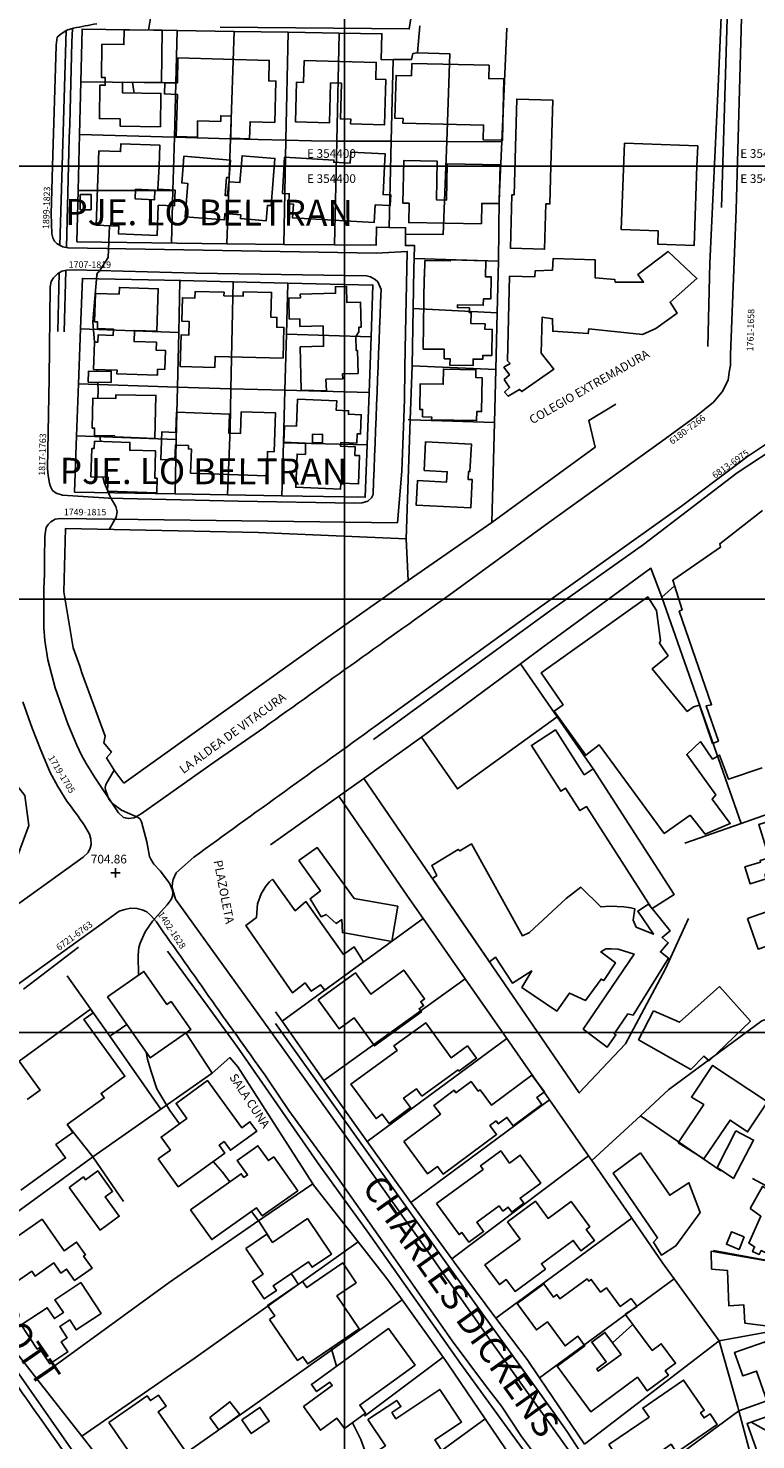
# Model space of a CAD drawing. Extents: x 350179 to 359015, y 6301996 to 6311066.
# Drawn here: x 354327 to 354495, y 6304506 to 6304832 of the extents above; entities that cross this region are included whole.
import ezdxf

# ---------------------------------------------------------------- set-up
doc = ezdxf.new("R2010")
doc.units = 0
doc.header["$LTSCALE"] = 25.4
doc.header["$MEASUREMENT"] = 0
for name, color, linetype in [('CAM-PAVI', 22, 'CONTINUOUS'), ('CONSTRUCCION3', 1, 'CONTINUOUS'), ('COOR-UTM', 255, 'CONTINUOUS'), ('COTA', 7, 'CONTINUOUS'), ('CURVA-INDICE', 34, 'CONTINUOUS'), ('DIV-PREDIAL', 8, 'CONTINUOUS'), ('TEXTO_ALTURA', 1, 'CONTINUOUS'), ('TEXTO_CALLES', 7, 'CONTINUOUS'), ('TEXTO_TOPONIMO', 1, 'CONTINUOUS'), ('VEREDA', 7, 'CONTINUOUS')]:
    doc.layers.add(name, color=color, linetype=linetype)
doc.styles.add('ROMAN', font='romand.shx')
doc.styles.get("Standard").update_dxf_attribs({"font": 'ARIAL.TTF'})

# ---------------------------------------------------------------- blocks, each defined once
blk = doc.blocks.new('SPOT')
at = {"layer": 'COTA', "linetype": 'Continuous'}
for points in [[(0.000248, 0.000165, 0), (-0.707099, 0.000049, 0)], [(0.000248, 0.000165, 0), (0.000075, -0.706975, 0)], [(0.000248, 0.000165, 0), (0.000255, 0.707099, 0)], [(0.000248, 0.000165, 0), (0.707182, -0.000049, 0)]]:
    blk.add_polyline3d(points, dxfattribs=at)

msp = doc.modelspace()

# ---------------------------------------------------------------- linework, layer by layer
at = {"layer": 'CAM-PAVI'}
for points in [[(354342.73, 6304832.86, 0.003892), (354337.37, 6304831.84), (354335.78, 6304831.35), (354334.48, 6304830.56), (354333.6, 6304829.73), (354333.32, 6304827.91), (354333.34, 6304827.77), (354332.54, 6304800), (354332.23, 6304788.97), (354332.36, 6304784.36), (354332.55, 6304783.4), (354332.93, 6304782.63), (354333.62, 6304782.08), (354334.88, 6304781.38), (354336.11, 6304781.11), (354407.38, 6304779.89), (354414.46, 6304780.29), (354413.96, 6304757.71, -0.002648), (354413.81, 6304746.08), (354413.23, 6304729.56), (354412.19, 6304717.64), (354334.32, 6304718.64), (354333.09, 6304718.44), (354332.14, 6304717.89), (354331.53, 6304717.28), (354331.08, 6304716.52), (354330.92, 6304715.68), (354330.77, 6304714.39), (354330.77, 6304713.09), (354330.62, 6304710.81), (354330.62, 6304705.86), (354330.47, 6304702.43), (354330.47, 6304693.37), (354330.72, 6304690.43), (354331.46, 6304686), (354333.13, 6304679.52), (354336.03, 6304671.23), (354338.16, 6304666.28), (354339.22, 6304663.99), (354340.29, 6304662.09), (354342.29, 6304658.84), (354347.77, 6304650.69), (354348.88, 6304649.63), (354350.04, 6304649.37), (354351.36, 6304649.56), (354352.96, 6304650.41), (354369.84, 6304662.35), (354381.32, 6304670.31, -0.000698), (354424.18, 6304700.97), (354447.19, 6304717.69), (354473.23, 6304736.4), (354481.23, 6304742.26), (354485.24, 6304745.5), (354487.21, 6304747.84), (354488.6, 6304750.56), (354488.81, 6304752.39), (354489.13, 6304754.01), (354489.16, 6304756.5), (354490.43, 6304789.79), (354493.51, 6304900.92)], [(354452.83, 6304502.07), (354443, 6304515.76), (354432.85, 6304530.04, 0.001132), (354410.61, 6304561.51), (354401.36, 6304574.5), (354382.72, 6304600.47), (354360.96, 6304630.72), (354360.44, 6304632.37, -0.040634), (354360.18, 6304633.6), (354360.22, 6304634.54), (354360.39, 6304635.31), (354361.1, 6304636.79), (354361.83, 6304637.49), (354365.14, 6304640.45, -0.00114), (354407.24, 6304670.75), (354442.33, 6304696.14), (354477.8, 6304721.45), (354490.56, 6304731.03), (354493.07, 6304732.98), (354497.21, 6304735.72)], [(354325.67, 6304676.34), (354327.81, 6304670.26), (354329.78, 6304665.15), (354331.99, 6304659.98), (354333.74, 6304656.76), (354335.83, 6304653.38, -0.003982), (354339.93, 6304647.76), (354341.06, 6304645.78), (354341.39, 6304644.6), (354341.42, 6304643.33), (354341.21, 6304642.53), (354340.73, 6304641.5), (354339.56, 6304640.48), (354319.43, 6304625.98)], [(354314.03, 6304603.6), (354345.35, 6304626.15), (354347.9, 6304627.95), (354349.18, 6304628.39), (354350.54, 6304628.65), (354352.02, 6304628.61), (354353.22, 6304628.27), (354354.28, 6304627.8), (354355.22, 6304626.98), (354356.5, 6304625.5, 0.002068), (354382.36, 6304589.04), (354387.11, 6304581.96), (354396.51, 6304569.08), (354408.7, 6304551.89), (354424.86, 6304528.77), (354432.55, 6304518.48), (354436.23, 6304513.66), (354440.85, 6304506.7), (354445.48, 6304500.53)], [(354338.19, 6304498.75), (354329.47, 6304511.18, -0.000485), (354304.2, 6304546.98)]]:
    msp.add_lwpolyline(points, format="xyb", dxfattribs=at)
msp.add_lwpolyline([(354415.85, 6304837.33), (354414.92, 6304831.67), (354371.27, 6304832.04)], dxfattribs=at)
msp.add_lwpolyline([(354331.95, 6304772.11), (354332.19, 6304773.37), (354332.71, 6304774.17), (354333.7, 6304775.14), (354334.66, 6304775.72), (354335.79, 6304775.95), (354337.59, 6304776.01), (354365.71, 6304775.27), (354405.03, 6304774.64), (354405.96, 6304774.39), (354407.09, 6304773.8), (354407.63, 6304773.29), (354408.4, 6304771.47, -0.001197), (354406.57, 6304724.19), (354406.19, 6304723.37), (354405.34, 6304722.63), (354404.03, 6304722.24), (354402.29, 6304722.15), (354375.39, 6304722.61), (354345.5, 6304723.31), (354334.83, 6304724.02), (354333.32, 6304724.49), (354332.53, 6304725.12), (354332.02, 6304725.99), (354331.8, 6304726.77), (354331.53, 6304728.55), (354331.38, 6304730.15), (354331.77, 6304751.02)], format="xyb", close=True, dxfattribs=at)
at = {"layer": 'CONSTRUCCION3', "linetype": 'Continuous'}
for points in [[(354357.85, 6304831.35), (354349.06, 6304831.47), (354349.01, 6304828.05), (354343.94, 6304828.12), (354343.83, 6304820.43), (354344.71, 6304820.42), (354344.69, 6304818.66), (354343.46, 6304818.68), (354343.35, 6304810.97), (354348.13, 6304810.9), (354348.11, 6304809.22), (354357.45, 6304809.08), (354357.56, 6304816.78), (354348.65, 6304816.91), (354348.69, 6304819.35), (354357.67, 6304819.3)], [(354361.5, 6304824.98), (354361.35, 6304819.2), (354358.48, 6304819.23), (354358.38, 6304816.64), (354361.37, 6304816.56), (354361.1, 6304806.81), (354366.04, 6304806.69), (354366.03, 6304810.43), (354371.36, 6304810.29), (354371.39, 6304811.61), (354373.81, 6304811.54), (354373.67, 6304806.44), (354378.05, 6304806.32), (354378.15, 6304810.25), (354383.86, 6304810.09), (354384.12, 6304819.61), (354382.46, 6304819.65), (354382.59, 6304824.41)], [(354390.66, 6304824.38), (354390.52, 6304819.32), (354388.87, 6304819.36), (354388.62, 6304810.23), (354396.51, 6304810.01), (354396.76, 6304819.21), (354399.27, 6304819.14), (354399.04, 6304810.9), (354401.4, 6304810.83), (354401.37, 6304809.76), (354409.21, 6304809.55), (354409.5, 6304819.96), (354407.18, 6304820.03), (354407.29, 6304823.92)], [(354415.53, 6304823.68), (354415.47, 6304820.84), (354411.87, 6304820.92), (354411.63, 6304811.02), (354413.51, 6304810.98), (354413.48, 6304809.89), (354432.11, 6304809.45), (354432.03, 6304806.06), (354436.47, 6304805.96), (354436.81, 6304820.13), (354433.3, 6304820.21), (354433.37, 6304823.26)], [(354447.66, 6304800), (354448.09, 6304815.22), (354439.78, 6304815.45), (354439.16, 6304793.37), (354438.63, 6304793.39), (354438.28, 6304781.02), (354446.2, 6304780.8), (354446.49, 6304791.28), (354447.42, 6304791.25)], [(354357.12, 6304800), (354356.81, 6304794.65), (354360.86, 6304794.4), (354360.72, 6304790.83), (354356.93, 6304790.97), (354356.66, 6304784), (354347.78, 6304784.35), (354347.85, 6304786.14), (354342.56, 6304786.35), (354343.23, 6304803.54), (354348.25, 6304803.34), (354348.33, 6304805.16), (354357.31, 6304804.81)], [(354481.4, 6304800), (354481.57, 6304804.66), (354464.62, 6304805.27), (354463.9, 6304785.34), (354472.44, 6304785.03), (354472.33, 6304781.97), (354480.74, 6304781.66)], [(354362.67, 6304800), (354362.86, 6304802.25), (354373.61, 6304801.37), (354373.29, 6304797.34), (354372.71, 6304797.39), (354372.37, 6304793.23), (354372.97, 6304793.18), (354373.23, 6304796.39), (354375.79, 6304796.18), (354376.29, 6304802.38), (354383.89, 6304801.76), (354383, 6304790.86), (354382.16, 6304790.93), (354381.88, 6304787.39), (354375.94, 6304787.88), (354376.01, 6304788.73), (354372.33, 6304789.03), (354372.21, 6304787.57), (354363.14, 6304788.31), (354363.77, 6304795.99), (354362.36, 6304796.1)], [(354409.23, 6304800), (354408.87, 6304793.42), (354410.68, 6304793.32), (354410.55, 6304790.89), (354407.06, 6304791.08), (354406.84, 6304787), (354387.99, 6304788.03), (354388.16, 6304791.24), (354387.08, 6304791.3), (354387.21, 6304793.62), (354385.65, 6304793.7), (354386.11, 6304802.02), (354397.52, 6304801.39), (354397.5, 6304800.88), (354401.27, 6304800.67), (354401.41, 6304803.24), (354409.38, 6304802.8)], [(354435.72, 6304791.33), (354431.68, 6304791.39), (354431.61, 6304786.68), (354414.8, 6304786.94), (354414.87, 6304791.42), (354413.48, 6304791.44), (354413.64, 6304801.28), (354421.37, 6304801.16), (354421.23, 6304792.17), (354423.55, 6304792.14), (354423.68, 6304800.49), (354435.94, 6304800.3)], [(354351.69, 6304794.66), (354351.61, 6304792.42), (354356.04, 6304792.18), (354356.18, 6304794.44)], [(354338.93, 6304793.44), (354338.93, 6304789.92), (354341.43, 6304789.92), (354341.43, 6304793.44)], [(354418.52, 6304778.18), (354424.4, 6304778.09), (354424.4, 6304778.35), (354432.64, 6304778.14), (354432.52, 6304774.45), (354433.84, 6304774.44), (354433.77, 6304769.32), (354432.05, 6304769.34), (354432.03, 6304767.88), (354426.08, 6304767.97), (354426.07, 6304767.32), (354428.82, 6304767.28), (354428.8, 6304766.17), (354429.21, 6304766.16), (354429.17, 6304763.66), (354432.43, 6304763.61), (354432.41, 6304762.32), (354434.09, 6304762.29), (354434, 6304756.26), (354431.92, 6304756.29), (354431.91, 6304755.38), (354429.69, 6304755.42), (354429.67, 6304753.92), (354424.34, 6304754), (354424.36, 6304755.51), (354423, 6304755.53), (354423.03, 6304757.69), (354418.15, 6304757.76), (354418.38, 6304774.49), (354418.47, 6304774.49)], [(354438.11, 6304774.55), (354437.65, 6304755.06), (354438.23, 6304754.44), (354436.79, 6304753.56), (354438.06, 6304751.8), (354436.86, 6304750.72), (354438.11, 6304748.91), (354436.96, 6304747.8), (354437.8, 6304746.85), (354440.4, 6304748.42), (354440.93, 6304747.95), (354448.31, 6304753.09), (354445.39, 6304756.78), (354445.6, 6304765.08), (354448.05, 6304764.76), (354448.08, 6304761.86), (354456.29, 6304761.33), (354456.44, 6304762.43), (354468.83, 6304761.11), (354471.93, 6304762.5), (354476.79, 6304766.03), (354475.2, 6304768.56), (354481.4, 6304774.01), (354474.71, 6304780.26), (354467.76, 6304774.97), (354469.08, 6304773.21), (354468.75, 6304773.19), (354462.5, 6304773.23), (354462.44, 6304773.81), (354457.91, 6304774.17), (354457.88, 6304778.33), (354448.17, 6304778.64), (354448.03, 6304775.97), (354444, 6304775.79), (354443.92, 6304774.41)], [(354342.45, 6304770.61), (354347.9, 6304770.43), (354347.95, 6304771.98), (354356.92, 6304771.68), (354356.59, 6304761.92), (354351.44, 6304762.05), (354351.35, 6304759.48), (354356.5, 6304759.31), (354356.44, 6304757.51), (354358.58, 6304757.44), (354358.43, 6304753.04), (354356.8, 6304753.09), (354356.75, 6304751.7), (354347.39, 6304752), (354347.42, 6304752.88), (354342.01, 6304753.06), (354342.22, 6304759.36), (354342.97, 6304759.34), (354343.02, 6304761.01), (354346.56, 6304760.89), (354346.6, 6304762.33), (354342.89, 6304762.46), (354342.94, 6304764), (354342.23, 6304764.02)], [(354387.2, 6304764.66), (354387.08, 6304769.48), (354389.78, 6304769.55), (354389.76, 6304770.41), (354397.9, 6304770.62), (354397.87, 6304772.13), (354400.43, 6304772.2), (354400.53, 6304768.49), (354403.7, 6304768.57), (354403.84, 6304762.81), (354403.28, 6304762.8), (354403.31, 6304761.76), (354402.61, 6304760.63), (354402.7, 6304757.4), (354402.98, 6304757.41), (354403.12, 6304752.13), (354399.54, 6304752.03), (354399.57, 6304750.87), (354395.68, 6304750.77), (354395.79, 6304748.14), (354389.97, 6304748.23), (354389.74, 6304758.26), (354395.15, 6304758.4), (354395.03, 6304763.11), (354389.65, 6304762.97), (354389.61, 6304764.72)], [(354385.8, 6304755.66), (354370.08, 6304756.05), (354370.02, 6304753.52), (354362.01, 6304753.72), (354362.2, 6304761), (354364, 6304760.95), (354364.08, 6304764.12), (354362.39, 6304764.16), (354362.53, 6304769.58), (354365.39, 6304769.51), (354365.43, 6304771.03), (354372.13, 6304770.86), (354372.11, 6304770.07), (354376.55, 6304769.96), (354376.58, 6304770.98), (354383.13, 6304770.81), (354382.98, 6304765.1), (354384.36, 6304765.07), (354384.31, 6304762.79), (354385.98, 6304762.75)], [(354340.78, 6304750.13), (354340.83, 6304752.67), (354346.09, 6304752.58), (354346.05, 6304750.04)], [(354417.96, 6304742.08), (354417.99, 6304743.81), (354417.35, 6304743.82), (354417.44, 6304749.69), (354422.77, 6304749.61), (354422.83, 6304753.11), (354430.34, 6304752.99), (354430.31, 6304751.16), (354431.76, 6304751.13), (354431.65, 6304743.32), (354430.51, 6304743.33), (354430.48, 6304741.25), (354420.1, 6304741.41), (354420.11, 6304742.05)], [(354342.18, 6304737.8), (354342.21, 6304739.51), (354341.7, 6304739.52), (354341.79, 6304746.39), (354347.11, 6304746.31), (354347.12, 6304747.16), (354356.38, 6304747.03), (354356.13, 6304737.13), (354347.08, 6304737.47), (354346.85, 6304737.73)], [(354386.07, 6304740.06), (354388.88, 6304739.95), (354389.12, 6304746.17), (354398.17, 6304745.82), (354398.08, 6304743.62), (354400.91, 6304743.51), (354400.88, 6304742.69), (354403.85, 6304742.57), (354403.68, 6304738.16), (354402.93, 6304738.19), (354402.84, 6304736.03), (354399.12, 6304736.17), (354399.08, 6304735.32), (354402.46, 6304735.19), (354402.38, 6304733.21), (354403.46, 6304733.17), (354403.21, 6304726.61), (354399.13, 6304726.77), (354399.08, 6304725.43), (354388.7, 6304725.83), (354389, 6304733.5), (354390.94, 6304733.42), (354390.95, 6304736.04), (354385.96, 6304736.25)], [(354361.18, 6304743.15), (354373.42, 6304742.73), (354373.26, 6304738.33), (354375.94, 6304738.23), (354376.12, 6304743.29), (354384.06, 6304743.01), (354383.75, 6304734.06), (354382.21, 6304734.11), (354382.02, 6304728.52), (354364.41, 6304729.13), (354364.6, 6304734.66), (354363.89, 6304734.68), (354363.92, 6304735.46), (354360.9, 6304735.57), (354360.78, 6304732.12), (354357.53, 6304732.23), (354357.75, 6304738.61), (354361.02, 6304738.49)], [(354342.18, 6304736.45), (354350.4, 6304736.2), (354350.35, 6304734.4), (354356.31, 6304734.22), (354356.12, 6304727.96), (354356.68, 6304727.94), (354356.58, 6304724.57), (354345.25, 6304724.92), (354345.35, 6304728.15), (354341.37, 6304728.27), (354341.57, 6304734.79), (354342.13, 6304734.77)], [(354392.61, 6304736.11), (354392.56, 6304738.05), (354394.86, 6304738.12), (354394.92, 6304736.18)], [(354418.36, 6304729.68), (354418.7, 6304736.36), (354429.28, 6304735.82), (354428.96, 6304729.45), (354428.6, 6304729.47), (354428.5, 6304727.67), (354429.47, 6304727.62), (354429.14, 6304721.09), (354416.51, 6304721.74), (354416.8, 6304727.38), (354423.57, 6304727.03), (354423.69, 6304729.41)], [(354348.96, 6304657.56), (354346.92, 6304660.33), (354344.99, 6304663.39), (354346.11, 6304664.68), (354344.34, 6304666.83), (354344.69, 6304668.37), (354339.3, 6304683.03), (354338.84, 6304684.53), (354337.26, 6304688.8), (354335.16, 6304701.73), (354335.48, 6304716.32), (354380.07, 6304715.37), (354414.22, 6304713.9), (354414.64, 6304704.34), (354396.1, 6304691.24)], [(354306.35, 6304662.65), (354313.65, 6304664.05), (354320.88, 6304661.37), (354326.08, 6304654.71), (354327.03, 6304647.78), (354324.42, 6304640.71), (354318.6, 6304635.78), (354310.83, 6304634.24), (354303.7, 6304637.11), (354299.1, 6304642.77), (354297.72, 6304650.51), (354300.18, 6304657.55)], [(354510.1, 6304652.42), (354517.85, 6304654.81), (354520.65, 6304645.72), (354509.52, 6304642.29), (354510.09, 6304640.42), (354497.09, 6304636.42), (354497.4, 6304635.42), (354493.7, 6304634.28), (354492.49, 6304638.2), (354496.08, 6304639.31), (354495.98, 6304639.66), (354498.05, 6304640.3), (354495.69, 6304647.99), (354501.82, 6304649.88), (354502.78, 6304646.75), (354507.88, 6304648.32), (354507.57, 6304649.33), (354510.75, 6304650.31)], [(354389.45, 6304639.68), (354393.69, 6304642.66), (354402.17, 6304630.91), (354412.26, 6304629.1), (354410.93, 6304620.98), (354399.47, 6304623.05), (354399.32, 6304626.02), (354398.07, 6304625.1), (354395.73, 6304627.23), (354394.55, 6304626.7), (354392, 6304630.86), (354394.4, 6304632.66)], [(354383.36, 6304635.34), (354388.6, 6304628.06), (354391.07, 6304630.18), (354399.75, 6304617.97), (354402.18, 6304619.75), (354404.36, 6304616.26), (354395.44, 6304609.76), (354394.39, 6304610.98), (354392.27, 6304609.48), (354390.86, 6304611.43), (354387.92, 6304609.16), (354377.17, 6304624.63), (354379.62, 6304626.5), (354379.89, 6304629.64), (354380.72, 6304631.98), (354381.77, 6304633.75), (354382.64, 6304634.72)], [(354493.05, 6304626.29), (354504.46, 6304630.25), (354504.13, 6304631.21), (354514.93, 6304634.96), (354518.02, 6304626.05), (354504.19, 6304621.26), (354503.89, 6304622.15), (354495.5, 6304619.24)], [(354345.22, 6304608.2), (354353.61, 6304614.06), (354358.95, 6304606.43), (354359.91, 6304607.1), (354364.43, 6304600.63), (354355.09, 6304594.09)], [(354393.9, 6304607.49), (354402.51, 6304613.72), (354406.03, 6304608.85), (354413.65, 6304614.36), (354418.47, 6304607.7), (354417.59, 6304607.07), (354418.24, 6304606.17), (354417.21, 6304605.43), (354417.72, 6304604.71), (354406.88, 6304596.87), (354402.21, 6304603.33), (354398.73, 6304600.82)], [(354471.36, 6304604.95), (354477.38, 6304602.33), (354486.58, 6304610.57), (354493.76, 6304602.57), (354484.24, 6304593.45), (354483, 6304594.53), (354480, 6304591.43), (354467.9, 6304598.3)], [(354417.83, 6304585.25), (354426.2, 6304591.34), (354426.42, 6304591.05), (354430.48, 6304594), (354428.38, 6304596.88), (354424.61, 6304594.13), (354418.73, 6304602.21), (354411.37, 6304596.85), (354412.11, 6304595.83), (354401.45, 6304588.07), (354407.27, 6304580.08), (354408.7, 6304581.12), (354410.26, 6304578.99), (354415.23, 6304582.61), (354413.62, 6304584.83), (354416.57, 6304586.99)], [(354477.08, 6304574.5), (354482.97, 6304583.32), (354480.13, 6304585.04), (354485.02, 6304592.37), (354497.7, 6304583.92), (354493.11, 6304577.03), (354489.05, 6304579.74), (354482.97, 6304570.79)], [(354356.93, 6304570.76), (354359.76, 6304572.8), (354357.59, 6304575.8), (354363.57, 6304580.12), (354361.07, 6304583.59), (354368.35, 6304588.85), (354376.21, 6304577.96), (354378.11, 6304579.34), (354379.69, 6304577.16), (354373.62, 6304572.77), (354372.16, 6304574.79), (354370.98, 6304573.94), (354372.29, 6304572.12), (354361.56, 6304564.36)], [(354413.64, 6304574.78), (354422.13, 6304581.08), (354420.61, 6304583.13), (354425.31, 6304586.62), (354425.72, 6304586.07), (354429.2, 6304588.65), (354430.85, 6304586.42), (354431.29, 6304586.75), (354433.94, 6304583.18), (354443.28, 6304590.11), (354446.14, 6304586.24), (354444.38, 6304584.94), (354445.56, 6304583.35), (354438.92, 6304578.42), (354437.48, 6304580.36), (354435.47, 6304578.87), (354434.98, 6304579.54), (354433.56, 6304578.49), (354435.09, 6304576.43), (354422.75, 6304567.27), (354421.46, 6304569.01), (354419.18, 6304567.32)], [(354490.37, 6304577.27), (354494.46, 6304575.12), (354489.81, 6304566.26), (354486.03, 6304568.78)], [(354364.39, 6304559.06), (354376.13, 6304567.37), (354376.74, 6304566.51), (354377.57, 6304567.09), (354375.2, 6304570.44), (354379.97, 6304573.81), (354382.39, 6304570.39), (354383.61, 6304571.25), (354389.15, 6304563.42), (354380.98, 6304557.64), (354379.67, 6304559.48), (354369.28, 6304552.14)], [(354421.21, 6304560.46), (354432, 6304568.36), (354431.39, 6304569.19), (354436.06, 6304572.61), (354438.1, 6304569.83), (354440.58, 6304571.65), (354445.31, 6304565.21), (354440.55, 6304561.72), (354441.43, 6304560.53), (354438.66, 6304558.5), (354437.81, 6304559.66), (354436.55, 6304558.74), (354435.69, 6304559.92), (354430.53, 6304556.14), (354432.09, 6304554.01), (354428.73, 6304551.55), (354427.11, 6304553.78), (354426.45, 6304553.3)], [(354468.35, 6304572.17), (354475.12, 6304562.4), (354479.55, 6304565.27), (354482.1, 6304558.41), (354476.52, 6304550.69), (354473.17, 6304548.56), (354471.34, 6304551.54), (354472.29, 6304552.54), (354462.04, 6304567.52)], [(354336.33, 6304564.19), (354339.66, 6304566.61), (354340.12, 6304565.97), (354342.95, 6304568.02), (354346.39, 6304563.29), (354344.68, 6304562.05), (354347.94, 6304557.56), (354343.5, 6304554.33)], [(354493.67, 6304559.3), (354496.53, 6304564.44), (354502.98, 6304561.03), (354501.58, 6304558.43), (354509.71, 6304553.98), (354505.94, 6304546.78), (354502.16, 6304548.65), (354501.09, 6304547.43), (354496.97, 6304549.26), (354496.23, 6304549.63), (354495.8, 6304548.74), (354494.26, 6304549.4), (354494.69, 6304550.49), (354493.37, 6304551.35), (354496.17, 6304557.56)], [(354437.62, 6304556.22), (354444.1, 6304560.99), (354447, 6304557.05), (354452.32, 6304560.96), (354456.61, 6304555.12), (354455.8, 6304554.52), (354457.71, 6304551.92), (354454.54, 6304549.59), (354452.81, 6304551.95), (354445.48, 6304546.57), (354446.38, 6304545.35), (354439.36, 6304540.19), (354437.34, 6304542.93), (354435.74, 6304541.75), (354432.39, 6304546.3), (354440.52, 6304552.27)], [(354315.39, 6304547.49), (354323.29, 6304553.02), (354323.73, 6304552.39), (354330.09, 6304556.84), (354335.19, 6304549.57), (354338.08, 6304551.59), (354340.14, 6304548.64), (354339.7, 6304548.33), (354341.67, 6304545.53), (354337.61, 6304542.69), (354335.76, 6304545.33), (354334.44, 6304544.41), (354332.79, 6304546.76), (354328.47, 6304543.73), (354327.7, 6304544.85), (354320.68, 6304539.93)], [(354377.14, 6304550.09), (354382.03, 6304553.42), (354383.34, 6304551.51), (354391.39, 6304557), (354396.97, 6304548.81), (354392.49, 6304545.76), (354391.62, 6304547.03), (354383.5, 6304541.49), (354384.25, 6304540.39), (354381.42, 6304538.46), (354378.69, 6304542.48), (354381.17, 6304544.18)], [(354492.3, 6304552.76), (354491.13, 6304549.89), (354488.19, 6304551.08), (354489.35, 6304553.96)], [(354382.67, 6304533.73), (354383.85, 6304534.53), (354382.2, 6304536.95), (354390.29, 6304542.47), (354391.24, 6304541.08), (354399.55, 6304546.76), (354402.66, 6304542.2), (354398.21, 6304539.16), (354403.38, 6304531.58), (354391.47, 6304523.45), (354390.35, 6304525.09), (354389.13, 6304524.26)], [(354484.75, 6304545.31), (354484.68, 6304549.45), (354500.23, 6304546.8), (354500.35, 6304545.58), (354499.43, 6304545.35), (354499.5, 6304542.43), (354505.4, 6304542.61), (354505.46, 6304534.48), (354504.48, 6304534.42), (354504.33, 6304532.79), (354498.48, 6304532.08), (354492.49, 6304532.87), (354492.21, 6304537.09), (354488.73, 6304536.87), (354488.48, 6304544.99)], [(354325.3, 6304532.44), (354331.29, 6304536.4), (354332.94, 6304533.91), (354335.04, 6304535.3), (354333.08, 6304538.27), (354339.02, 6304542.21), (354343.74, 6304535.09), (354338, 6304531.29), (354336.48, 6304533.59), (354334.21, 6304532.09), (354335.93, 6304529.5), (354334.48, 6304528.54), (354336.02, 6304526.22), (354331.88, 6304523.48), (354329.44, 6304527.17), (354328.99, 6304526.87)], [(354390.46, 6304513.6), (354397.15, 6304518.43), (354396.55, 6304519.26), (354393.51, 6304517.06), (354392.31, 6304518.72), (354410.17, 6304531.62), (354416.27, 6304523.18), (354403.48, 6304513.94), (354404.83, 6304512.07), (354399.93, 6304508.53), (354398.23, 6304510.89), (354394.41, 6304508.13)], [(354493.89, 6304509.99), (354492.99, 6304509.67), (354496.12, 6304500.83), (354513.05, 6304506.7), (354512.13, 6304509.12), (354512.98, 6304509.43), (354513.03, 6304509.56), (354510.57, 6304516.56), (354503.85, 6304514.2), (354502.29, 6304518.64), (354509.44, 6304521.16), (354506.8, 6304528.66), (354498.18, 6304525.63), (354497.14, 6304528.57), (354490.08, 6304526.09), (354491.98, 6304520.67), (354495.18, 6304521.8), (354498.57, 6304512.18), (354497.45, 6304511.79), (354497.62, 6304511.3)], [(354405.38, 6304510.61), (354412.03, 6304515.04), (354412.99, 6304513.6), (354410.91, 6304512.22), (354411.85, 6304510.8), (354421.99, 6304517.55), (354427, 6304510.02), (354420.81, 6304505.9), (354422.25, 6304503.74), (354413.96, 6304498.22), (354412.45, 6304500.49), (354410.93, 6304499.48), (354408.12, 6304503.71), (354409.41, 6304504.57)], [(354461.03, 6304504.81), (354470.32, 6304511.17), (354468.88, 6304513.27), (354478.32, 6304519.73), (354483.09, 6304512.75), (354482.23, 6304512.16), (354483.03, 6304510.99), (354484.42, 6304511.94), (354486.1, 6304509.47), (354476.7, 6304503.03), (354475.43, 6304504.89), (354471.57, 6304502.25), (354473.06, 6304500.08), (354467.06, 6304495.98)], [(354345.5, 6304509.93), (354354.36, 6304516.09), (354355.14, 6304514.97), (354356.96, 6304516.24), (354358.74, 6304513.68), (354356.92, 6304512.41), (354363.02, 6304503.65), (354354.16, 6304497.49)], [(354368.84, 6304511.07), (354373.5, 6304514.72), (354375.78, 6304511.8), (354370.93, 6304508.26)], [(354376.22, 6304510.56), (354380.41, 6304513.42), (354382.6, 6304510.22), (354378.41, 6304507.36)]]:
    msp.add_lwpolyline(points, close=True, dxfattribs=at)
for points in [[(354435.8, 6304791.32), (354435.72, 6304791.33)], [(354496.48, 6304661.08), (354488.65, 6304658.44), (354486.59, 6304664.01), (354484.99, 6304663.09), (354482.18, 6304667.11), (354479.02, 6304664.17), (354485.73, 6304654.85), (354484.89, 6304653.83), (354489.07, 6304648.25), (354483.32, 6304645.74), (354479.82, 6304650.11), (354473.82, 6304645.91), (354458.83, 6304666.37), (354455.69, 6304663.97), (354448.37, 6304674.14), (354450.47, 6304675.62), (354445.39, 6304682.97), (354470.04, 6304700.51), (354472.06, 6304697.43), (354472.98, 6304690.5), (354472.73, 6304689.86), (354474.71, 6304686.94), (354471.07, 6304683.95), (354479.14, 6304674.08), (354480.56, 6304675.18), (354482.01, 6304675.52), (354485.02, 6304666.71), (354486.36, 6304667.26), (354483.49, 6304675.35), (354484.76, 6304675.64), (354477.29, 6304697.22), (354477.99, 6304697.57), (354475.79, 6304704.38), (354486.85, 6304712), (354486.67, 6304712.81), (354496.55, 6304720.51)], [(354471.05, 6304628.56), (354476.11, 6304631.81), (354457.44, 6304660.83), (354455.35, 6304659.48), (354448.7, 6304669.81), (354443.16, 6304666.24), (354449.96, 6304655.67), (354451.04, 6304656.37), (354454.37, 6304651.19), (354455.84, 6304652.13), (354470.81, 6304628.86)], [(354471.05, 6304628.56), (354475.17, 6304623.42), (354473.34, 6304621.92), (354474.75, 6304620.63), (354472.94, 6304618.56), (354474.84, 6304617.15), (354466.63, 6304603.93), (354465.46, 6304604.27), (354462.23, 6304599.66), (354462.67, 6304599.43), (354460.67, 6304596.59), (354455.11, 6304600.76), (354466.86, 6304618.06), (354463.2, 6304619.22), (354461.61, 6304619.3), (354460.33, 6304619.26), (354459.16, 6304618.56), (354462.57, 6304616.07), (354459.85, 6304611.95), (354459.23, 6304612.31), (354455.63, 6304607.32), (354451.94, 6304609.05), (354449.04, 6304604.91), (354440.96, 6304610.37), (354443.21, 6304614.17), (354438.78, 6304611.36), (354434.83, 6304617.33), (354433.49, 6304616.31), (354420.32, 6304635.51), (354421.33, 6304636.23), (354420.12, 6304638.54), (354426.24, 6304642.23), (354426.61, 6304641.88), (354429.29, 6304643.5), (354441.07, 6304622.3), (354442.69, 6304623.03), (354451.15, 6304630.89), (354454.58, 6304633.51), (354459.16, 6304628.97), (354461.35, 6304629.16), (354464.47, 6304628.99), (354466.15, 6304628.75), (354467.02, 6304628.52), (354466.63, 6304625.9), (354467.33, 6304624.25), (354471.33, 6304622.63), (354467.73, 6304628.01), (354470.23, 6304629.59), (354470.81, 6304628.86)], [(354470.81, 6304628.86), (354471.05, 6304628.56)], [(354471.05, 6304628.56), (354471.02, 6304628.54), (354470.81, 6304628.86)], [(354326.65, 6304584.48), (354329.63, 6304586.64), (354324.77, 6304593.36), (354341.32, 6304605.33), (354341.89, 6304604.53), (354339.75, 6304602.98), (354349.22, 6304589.88), (354343.73, 6304585.91), (354344.47, 6304584.88), (354335.9, 6304578.69), (354337.2, 6304576.89), (354333.31, 6304574.07), (354335.52, 6304571.01), (354325.21, 6304563.55)], [(354497.73, 6304507.96), (354493.89, 6304509.99)]]:
    msp.add_lwpolyline(points, dxfattribs=at)
at = {"layer": 'CONSTRUCCION3'}
for points in [[(354466.57, 6304532.56), (354471.06, 6304526.55), (354473.16, 6304528.1), (354476.46, 6304523.62), (354474.07, 6304521.86), (354474.82, 6304520.83), (354469.93, 6304517.23), (354467.63, 6304520.36), (354456.86, 6304512.42), (354449.12, 6304522.93), (354455.52, 6304527.64), (354453.91, 6304529.82), (354450.91, 6304527.61), (354446.83, 6304533.15), (354444.31, 6304531.29), (354439.84, 6304537.36), (354446.01, 6304541.9), (354448.22, 6304538.89), (354448.99, 6304539.46), (354449.74, 6304538.44), (354456.02, 6304543.07), (354456.42, 6304542.53), (354456.99, 6304542.95), (354459.14, 6304540.03), (354460.49, 6304541.02), (354463.67, 6304536.7), (354466.18, 6304538.54), (354467.55, 6304536.74), (354464.82, 6304534.9)], [(354461.88, 6304528.34), (354463.85, 6304525.66), (354458.6, 6304521.81), (354458.23, 6304522.31), (354460.43, 6304523.92), (354457.09, 6304528.48), (354460.14, 6304530.72)]]:
    msp.add_lwpolyline(points, close=True, dxfattribs=at)
msp.add_lwpolyline([(354461.88, 6304528.34), (354466.57, 6304532.56)], dxfattribs=at)
at = {"layer": 'COOR-UTM', "linetype": 'Continuous'}
for points in [[(354400, 6305500, 0), (354400, 6304800, 0)], [(354400, 6304801.5, 0), (354400, 6304799.5, 0)], [(353800, 6304800, 0), (354800, 6304800, 0)], [(353900, 6304800, 0), (354900, 6304800, 0)], [(354400, 6304798.5, 0), (354400, 6304800.5, 0)], [(354400, 6304800, 0), (354400, 6304100, 0)], [(353900, 6304700, 0), (354900, 6304700, 0)], [(353900, 6304600, 0), (354900, 6304600, 0)]]:
    msp.add_polyline3d(points, dxfattribs=at)
at = {"layer": 'CURVA-INDICE', "linetype": 'Continuous'}
for points in [[(354354.71, 6304831.4, 705), (354355.83, 6304838.35, 705), (354355.79, 6304839.44, 705), (354355.55, 6304839.91, 705), (354355.11, 6304840.18, 705), (354353.6, 6304840.77, 705), (354350.59, 6304841.11, 705)], [(354351.36, 6304816.87, 705), (354351.29, 6304817.22, 705), (354351.02, 6304819.34, 705)], [(354342.21, 6304759.34, 705), (354341.82, 6304764.01, 705), (354342.75, 6304774.81, 705), (354342.88, 6304775.32, 705), (354343.27, 6304775.68, 705), (354345.37, 6304778.87, 705), (354345.7, 6304786.22, 705)], [(354342.84, 6304752.63, 705), (354342.83, 6304752.86, 705), (354342.82, 6304753.03, 705)], [(354343, 6304746.37, 705), (354343.04, 6304748.13, 705), (354342.96, 6304750.09, 705)], [(354343.57, 6304736.4, 705), (354343.47, 6304737.78, 705)], [(354345.26, 6304725.05, 705), (354344.44, 6304726.93, 705), (354344.11, 6304728.18, 705)], [(354345.63, 6304716.11, 705), (354347.19, 6304718.94, 705), (354347.46, 6304720.16, 705), (354347.16, 6304721.37, 705), (354345.81, 6304723.6, 705), (354345.3, 6304724.92, 705)], [(354352.39, 6304613.21, 705), (354352.29, 6304617.84, 705), (354352.49, 6304619.55, 705), (354352.77, 6304620.62, 705), (354353.92, 6304623.21, 705), (354355.58, 6304625.64, 705), (354359.02, 6304629.42, 705), (354359.92, 6304630.65, 705), (354360.22, 6304631.47, 705), (354360.27, 6304632.27, 705), (354360.17, 6304633, 705), (354359.55, 6304634.45, 705), (354357.38, 6304637.25, 705), (354355.93, 6304638.81, 705), (354355.2, 6304639.97, 705), (354354.93, 6304640.6, 705), (354354.32, 6304643.96, 705), (354353.06, 6304648.63, 705), (354352.76, 6304649.18, 705), (354352.32, 6304649.58, 705), (354348.45, 6304651.31, 705), (354346.4, 6304652.82, 705), (354345.49, 6304653.8, 705), (354344.72, 6304656.02, 705), (354344.68, 6304656.53, 705), (354344.84, 6304657.21, 705), (354346.78, 6304660.55, 705)], [(354361.81, 6304578.85, 705), (354359.6, 6304581.97, 705), (354356.62, 6304586.94, 705), (354355.21, 6304591.22, 705), (354354.46, 6304593.83, 705), (354354.18, 6304595.39, 705)], [(354373.47, 6304565.48, 705), (354371.79, 6304567.72, 705), (354369.64, 6304570.2, 705)], [(354382.54, 6304552.68, 705), (354380.21, 6304556.38, 705), (354378.5, 6304558.66, 705)], [(354389.33, 6304541.81, 705), (354388.31, 6304543.36, 705), (354387.63, 6304544.31, 705)], [(354398.1, 6304522.9, 705), (354396.9, 6304527.16, 705)], [(354408.97, 6304492.05, 705), (354406.59, 6304498.14, 705), (354403.75, 6304506.01, 705), (354401.79, 6304509.88, 705)]]:
    msp.add_polyline3d(points, dxfattribs=at)
at = {"layer": 'DIV-PREDIAL'}
for points in [[(354483.88, 6304758.37), (354484.35, 6304777.58), (354486.29, 6304818.35), (354487.13, 6304837.97)], [(354339.05, 6304819.41), (354339.35, 6304831.62), (354361.3, 6304831.28)], [(354361.3, 6304831.28), (354360.98, 6304819.19)], [(354361.3, 6304831.28), (354374.46, 6304831.08)], [(354374.46, 6304831.08), (354373.62, 6304806.32)], [(354374.46, 6304831.08), (354386.94, 6304830.89)], [(354386.44, 6304805.96), (354386.94, 6304830.89)], [(354386.94, 6304830.89), (354398.7, 6304830.7)], [(354398.7, 6304830.7), (354398.18, 6304805.77)], [(354398.7, 6304830.7), (354408.62, 6304830.55), (354408.45, 6304824.56), (354411.19, 6304824.58)], [(354411.19, 6304824.58), (354415.48, 6304824.61), (354415.77, 6304825.99), (354416.84, 6304826.13), (354417.38, 6304832.4)], [(354437.45, 6304831.85), (354436.28, 6304805.59)], [(354411.19, 6304824.58), (354410.75, 6304805.72)], [(354423.58, 6304805.67), (354424.33, 6304825.88), (354416.84, 6304826.13)], [(354338.76, 6304807.31), (354339.05, 6304819.41)], [(354360.98, 6304819.19), (354339.05, 6304819.41)], [(354360.98, 6304819.19), (354360.66, 6304806.69)], [(354338.44, 6304794.37), (354338.76, 6304807.31)], [(354360.66, 6304806.69), (354338.76, 6304807.31)], [(354360.66, 6304806.69), (354360.34, 6304794.33)], [(354373.62, 6304806.32), (354360.66, 6304806.69)], [(354372.8, 6304782.08), (354373.62, 6304806.32)], [(354386.44, 6304805.96), (354373.62, 6304806.32)], [(354385.96, 6304781.9), (354386.44, 6304805.96)], [(354398.18, 6304805.77), (354392.36, 6304805.79), (354386.44, 6304805.96)], [(354398.18, 6304805.77), (354397.69, 6304781.8)], [(354410.75, 6304805.72), (354398.18, 6304805.77)], [(354410.29, 6304785.85), (354410.75, 6304805.72)], [(354423.58, 6304805.67), (354410.75, 6304805.72)], [(354423.58, 6304805.67), (354422.79, 6304784.2), (354414.06, 6304784.3)], [(354436.28, 6304805.59), (354423.58, 6304805.67)], [(354436.28, 6304805.59), (354435.7, 6304792.5), (354435.57, 6304778.03)], [(354372.8, 6304782.08), (354338.16, 6304782.54), (354338.44, 6304794.37)], [(354338.44, 6304794.37), (354360.34, 6304794.33)], [(354360.34, 6304794.33), (354360.03, 6304782.26)], [(354410.29, 6304785.85), (354407.33, 6304785.92), (354407.26, 6304781.71), (354397.69, 6304781.8)], [(354414.06, 6304784.3), (354414.07, 6304785.77), (354410.29, 6304785.85)], [(354416.07, 6304778.68), (354416.17, 6304781.63), (354414.05, 6304781.65), (354414.06, 6304784.3)], [(354385.96, 6304781.9), (354372.8, 6304782.08)], [(354397.69, 6304781.8), (354385.96, 6304781.9)], [(354415.83, 6304767.13), (354415.99, 6304776.3), (354416.07, 6304778.68)], [(354435.57, 6304778.03), (354416.07, 6304778.68)], [(354435.27, 6304766.15), (354435.57, 6304778.03)], [(354362.18, 6304773.55), (354339.4, 6304774.07), (354338.98, 6304762.42)], [(354361.66, 6304761.58), (354361.93, 6304773.55), (354362.18, 6304773.55)], [(354362.18, 6304773.55), (354374.21, 6304773.27)], [(354374.21, 6304773.27), (354373.72, 6304748.59)], [(354374.21, 6304773.27), (354386.85, 6304772.98)], [(354386.85, 6304772.98), (354386.53, 6304761.18)], [(354386.85, 6304772.98), (354406.55, 6304772.52), (354406.12, 6304760.6)], [(354415.6, 6304753.88), (354415.83, 6304767.13)], [(354435.27, 6304766.15), (354415.83, 6304767.13)], [(354434.92, 6304753.05), (354435.27, 6304766.15)], [(354338.52, 6304749.74), (354338.98, 6304762.42)], [(354338.98, 6304762.42), (354361.66, 6304761.58)], [(354361.38, 6304748.92), (354361.66, 6304761.58)], [(354361.66, 6304761.58), (354361.85, 6304761.57)], [(354386.53, 6304761.18), (354386.17, 6304748.27)], [(354406.12, 6304760.6), (354386.53, 6304761.18)], [(354406.12, 6304760.6), (354405.66, 6304747.75)], [(354415.17, 6304741.45), (354415.6, 6304753.88)], [(354434.92, 6304753.05), (354415.6, 6304753.88)], [(354434.59, 6304740.82), (354434.92, 6304753.05)], [(354338.08, 6304737.75), (354338.52, 6304749.74)], [(354361.38, 6304748.92), (354338.52, 6304749.74)], [(354361.11, 6304736.9), (354361.38, 6304748.92)], [(354373.72, 6304748.59), (354361.38, 6304748.92)], [(354373.72, 6304748.59), (354373.53, 6304739.28), (354372.96, 6304724.09)], [(354386.17, 6304748.27), (354373.72, 6304748.59)], [(354386.17, 6304748.27), (354385.84, 6304736.08)], [(354405.66, 6304747.75), (354386.17, 6304748.27)], [(354405.66, 6304747.75), (354405.22, 6304735.63)], [(354433.97, 6304717.72), (354457.87, 6304735.07), (354456.4, 6304741.28), (354462.67, 6304745.04)], [(354414.22, 6304713.9), (354415.17, 6304741.45)], [(354415.17, 6304741.45), (354414.66, 6304741.46)], [(354434.59, 6304740.82), (354415.17, 6304741.45)], [(354433.97, 6304717.72), (354434.59, 6304740.82)], [(354360.83, 6304724.3), (354337.61, 6304724.69), (354338.08, 6304737.75)], [(354338.08, 6304737.75), (354361.11, 6304736.9)], [(354360.83, 6304724.3), (354361.11, 6304736.9)], [(354361.11, 6304736.9), (354361.17, 6304736.9)], [(354385.84, 6304736.08), (354385.51, 6304723.87)], [(354405.22, 6304735.63), (354404.78, 6304723.54), (354385.51, 6304723.87)], [(354385.84, 6304736.08), (354405.22, 6304735.63)], [(354372.96, 6304724.09), (354360.83, 6304724.3)], [(354385.51, 6304723.87), (354372.96, 6304724.09)], [(354414.64, 6304704.34), (354433.97, 6304717.72)], [(354440.63, 6304685.09), (354445.78, 6304688.9), (354470.74, 6304707.15), (354473.27, 6304700.45), (354476.22, 6304703.05)], [(354491.58, 6304648.24), (354473.27, 6304700.45)], [(354417.77, 6304668.16), (354419.22, 6304669.19), (354440.63, 6304685.09)], [(354440.63, 6304685.09), (354449.13, 6304672.83)], [(354449.13, 6304672.83), (354426.07, 6304656.2), (354417.77, 6304668.16)], [(354449.25, 6304672.92), (354449.13, 6304672.83)], [(354449.13, 6304672.83), (354457.44, 6304660.83)], [(354404.42, 6304658.64), (354417.77, 6304668.16)], [(354382.9, 6304643.3), (354404.42, 6304658.64)], [(354404.42, 6304658.64), (354454.2, 6304586.02), (354464.89, 6304597.34), (354474.13, 6304614.63), (354479.45, 6304626.28)], [(354418.14, 6304626.26), (354414.51, 6304631.47), (354398.62, 6304654.5)], [(354491.58, 6304648.24), (354514.98, 6304656.48)], [(354478.59, 6304643.67), (354491.58, 6304648.24)], [(354385.56, 6304602.57), (354418.14, 6304626.26)], [(354427.83, 6304612.38), (354418.14, 6304626.26)], [(354345.77, 6304599.08), (354335.93, 6304613.07)], [(354395.19, 6304588.9), (354427.83, 6304612.38)], [(354437.47, 6304598.57), (354427.83, 6304612.38)], [(354506.86, 6304606.31), (354496.36, 6304602.62), (354474.86, 6304586.82), (354468.32, 6304580.76)], [(354345.77, 6304599.08), (354349.69, 6304601.82)], [(354384.06, 6304604.7), (354385.56, 6304602.57)], [(354385.56, 6304602.57), (354395.19, 6304588.9)], [(354357.57, 6304582.3), (354345.77, 6304599.08)], [(354363.32, 6304599.85), (354369.36, 6304590.57), (354373.51, 6304594.16), (354375.31, 6304592.06), (354392.66, 6304565.06)], [(354405.18, 6304574.8), (354437.47, 6304598.57)], [(354447.36, 6304584.38), (354437.47, 6304598.57)], [(354357.57, 6304582.3), (354369.36, 6304590.57)], [(354395.19, 6304588.9), (354402.48, 6304578.54), (354405.18, 6304574.8)], [(354341.84, 6304571.27), (354357.57, 6304582.3)], [(354415.32, 6304560.75), (354447.36, 6304584.38)], [(354456.37, 6304571.47), (354447.36, 6304584.38)], [(354468.32, 6304580.76), (354457.12, 6304570.4)], [(354468.32, 6304580.76), (354486.91, 6304567.99)], [(354335.9, 6304578.69), (354341.84, 6304571.27)], [(354405.18, 6304574.8), (354415.32, 6304560.75)], [(354325.23, 6304559.17), (354341.84, 6304571.27)], [(354341.84, 6304571.27), (354348.89, 6304560.93)], [(354456.37, 6304571.47), (354424.73, 6304547.72)], [(354457.12, 6304570.4), (354456.37, 6304571.47)], [(354466.34, 6304557.06), (354457.12, 6304570.4)], [(354515.23, 6304554.93), (354494.19, 6304566.27)], [(354328.87, 6304520.03), (354359.43, 6304542.25), (354379.21, 6304555.9), (354392.66, 6304565.06)], [(354392.66, 6304565.06), (354392.92, 6304564.67), (354403.14, 6304551.6)], [(354415.32, 6304560.75), (354424.73, 6304547.72)], [(354328.87, 6304520.03), (354307.95, 6304546.8), (354313.58, 6304550.69), (354325.23, 6304559.17)], [(354434.96, 6304534.04), (354466.34, 6304557.06)], [(354476.13, 6304543.1), (354473.44, 6304546.8), (354466.34, 6304557.06)], [(354403.14, 6304551.6), (354365.26, 6304524.71), (354339.26, 6304506.74)], [(354403.14, 6304551.6), (354409.97, 6304542.88), (354413.27, 6304538.26)], [(354511.1, 6304544.9), (354485.23, 6304549.64)], [(354424.73, 6304547.72), (354425.31, 6304546.91), (354434.96, 6304534.04)], [(354444.99, 6304520.27), (354476.13, 6304543.1)], [(354486.54, 6304528.8), (354476.13, 6304543.1)], [(354350.12, 6304493.61), (354378.75, 6304513.73), (354402.35, 6304530.48), (354413.27, 6304538.26)], [(354413.27, 6304538.26), (354422.74, 6304525.02)], [(354434.96, 6304534.04), (354442.15, 6304524.43), (354444.99, 6304520.27)], [(354486.54, 6304528.8), (354510.15, 6304533.07)], [(354455.44, 6304504.94), (354486.54, 6304528.8)], [(354491.09, 6304512.61), (354490.84, 6304513.54), (354486.54, 6304528.8)], [(354422.74, 6304525.02), (354404.55, 6304511.4)], [(354422.74, 6304525.02), (354423.86, 6304523.45), (354432.49, 6304510.76)], [(354444.99, 6304520.27), (354455.44, 6304504.94)], [(354491.09, 6304512.61), (354514.29, 6304520.93)], [(354339.26, 6304506.74), (354328.87, 6304520.03)], [(354432.49, 6304510.76), (354414.01, 6304497.3)], [(354432.49, 6304510.76), (354438.65, 6304501.69), (354442.3, 6304496.93)], [(354464.05, 6304492.65), (354491.09, 6304512.61)], [(354494.42, 6304500.23), (354491.09, 6304512.61)], [(354350.12, 6304493.61), (354347.9, 6304496.87), (354342.58, 6304502.51), (354339.26, 6304506.74)]]:
    msp.add_lwpolyline(points, dxfattribs=at)
at = {"layer": 'VEREDA'}
for points in [[(354487.09, 6304790.4), (354490.38, 6304900.9), (354490.73, 6304906.45)], [(354334.17, 6304781.77), (354335.63, 6304831.26)], [(354333.74, 6304761.8), (354334.07, 6304775.36)], [(354335.24, 6304761.76), (354335.6, 6304775.91)], [(354338.55, 6304619.67), (354325.81, 6304609.94)], [(354442.31, 6304502.12), (354426.77, 6304523.52), (354405.2, 6304554.08), (354394.29, 6304569.19), (354375.06, 6304596.83), (354359.07, 6304618.75)], [(354454.37, 6304503.28), (354451.5, 6304507.71), (354448, 6304512.65), (354432.08, 6304534.68), (354384.01, 6304602.03)], [(354302.75, 6304552.45), (354341.99, 6304496.46)]]:
    msp.add_lwpolyline(points, dxfattribs=at)
for points in [[(354337.1, 6304831.76, 0.000723), (354335.72, 6304781.2)], [(354406.69, 6304667.64), (354447.85, 6304697.59), (354469.06, 6304712.62), (354490.7, 6304729.19), (354501.27, 6304736.07), (354504.49, 6304736), (354505.72, 6304735.42), (354506.53, 6304734.63), (354508.04, 6304731.93), (354509.13, 6304729.29), (354510, 6304726.44), (354509.66, 6304724.69, -0.011357), (354507.56, 6304721.9), (354506.49, 6304721.17), (354506.17, 6304720.89), (354524.77, 6304667.22), (354525.86, 6304663.84), (354539.52, 6304622.91)]]:
    msp.add_lwpolyline(points, format="xyb", dxfattribs=at)

# ---------------------------------------------------------------- block references
at = {"layer": 'COTA', "xscale": 1.5, "yscale": 1.5, "zscale": 1.5, "rotation": 0.000583}
msp.add_blockref('SPOT', (354347.05, 6304636.84, 704.86), dxfattribs=at)

# ---------------------------------------------------------------- texts
at = {"layer": 'COOR-UTM'}
for s, p in [('E 354400  ', (354391.3, 6304801.9)), ('E 354500  ', (354491.4, 6304801.9)), ('E 354400  ', (354391.3, 6304796.1)), ('E 354500  ', (354491.4, 6304796.1))]:
    msp.add_text(s, height=2, rotation=359.9894, dxfattribs=at).set_placement(p)
at = {"layer": 'COTA'}
msp.add_text('704.86', height=2, rotation=0.0573, dxfattribs=at).set_placement((354341.36, 6304638.99, 704.86))
at = {"layer": 'TEXTO_ALTURA'}
for s, rotation, p in [('1899-1823', 88.3416, (354331.72, 6304785.45)), ('1707-1819', 359.8175, (354336.24, 6304776.51)), ('1761-1658', 88.3416, (354494.39, 6304757.2)), ('6180-7266', 37.01, (354475.69, 6304735.64)), ('1817-1763', 88.3416, (354330.77, 6304728.48)), ('6813-6975', 35.0646, (354485.56, 6304727.78)), ('1749-1815', 359.8175, (354335.13, 6304719.38)), ('1719-1705', 301.3797, (354331.43, 6304663.39)), ('1402-1628', 303.4536, (354356.76, 6304627.27)), ('6721-6763', 36.3087, (354334.04, 6304618.8))]:
    msp.add_text(s, height=1.5, rotation=rotation, dxfattribs=at).set_placement(p)
at = {"layer": 'TEXTO_CALLES', "style": 'ROMAN'}
for s, rotation, p in [('PJE. LO BELTRAN', 359.8175, (354335.44, 6304786.39)), ('PJE. LO BELTRAN', 359.8175, (354334.15, 6304726.65)), ('WALTER SCOTT', 304.601, (354296, 6304566.48)), ('CHARLES DICKENS', 305.3191, (354403.81, 6304564.24))]:
    msp.add_text(s, height=6, rotation=rotation, dxfattribs=at).set_placement(p)
at = {"layer": 'TEXTO_TOPONIMO'}
for s, rotation, p in [('COLEGIO EXTREMADURA', 29.906, (354443.38, 6304740.35)), ('LA ALDEA DE VITACURA', 35.9243, (354362.74, 6304659.62)), ('PLAZOLETA', 281.0238, (354369.71, 6304639.56)), ('SALA CUNA', 303.4536, (354373.28, 6304589.64))]:
    msp.add_text(s, height=2, rotation=rotation, dxfattribs=at).set_placement(p)

doc.saveas('drawing.dxf')
